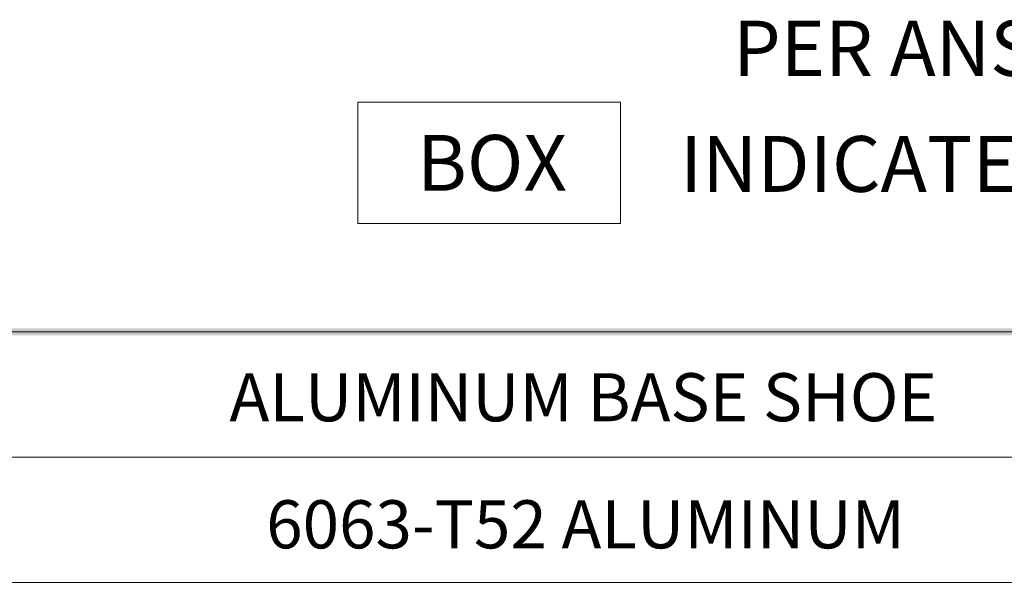
# Model space of a CAD drawing. Units: inches. Extents: x 20.73 to 28.25, y 27.68 to 37.4.
# Drawn here: x 24.19 to 25.89, y 28.74 to 29.71 of the extents above; entities that cross this region are included whole.
import ezdxf

# ---------------------------------------------------------------- set-up
doc = ezdxf.new("R2010")
doc.units = ezdxf.units.IN
doc.header["$LTSCALE"] = 2
doc.header["$MEASUREMENT"] = 0
doc.layers.add('dim', color=1, linetype='Continuous', lineweight=9)

# ---------------------------------------------------------------- blocks, each defined once
blk = doc.blocks.new('BAVW')
for p, q in [((3.9371, 2.1461), (9.383, 2.1461)), ((3.9371, 1.9061), (9.383, 1.9061)), ((5.1228, 1.6661), (9.383, 1.6661))]:
    blk.add_line(p, q)
blk.add_trace([(3.9303, 2.1529), (3.9438, 2.1394), (9.383, 2.1529), (9.383, 2.1394)])
blk = doc.blocks.new('CRITICAL DIMENSIONS')
at = {"layer": 'dim'}
blk.add_lwpolyline([(0, 0), (3.356, 0), (3.356, 1.551), (0, 1.551)], close=True, dxfattribs=at)
for s, height, p in [('BOX', 0.7127, (0.755, 0.419)), ('INDICATES CRITICAL DIMENSION', 0.71272, (4.112, 0.405))]:
    blk.add_text(s, height=height, dxfattribs=at).set_placement(p)
blk = doc.blocks.new('CRITICAL DIMS')
at = {"layer": 'dim'}
blk.add_blockref('CRITICAL DIMENSIONS', (2.015, -4.507), dxfattribs=at)

msp = doc.modelspace()

# ---------------------------------------------------------------- block references
at = {"layer": 'dim'}
for name, p, xscale, yscale, zscale in [('BAVW', (19.5378, 27.2421), 0.8999999999999986, 0.8999999999999986, 0.9), ('CRITICAL DIMS', (24.5053, 29.9692), 0.1350945025707304, 0.1350945025707304, 0.1350945025707288)]:
    msp.add_blockref(name, p, dxfattribs=dict(at, xscale=xscale, yscale=yscale, zscale=zscale))

# ---------------------------------------------------------------- texts
for s, height, p in [('PER ANSI H35.2-2009', 0.095255, (25.4247, 29.615)), ('ALUMINUM BASE SHOE', 0.082935, (24.5563, 29.0194)), ('6063-T52 ALUMINUM', 0.082935, (24.6198, 28.8002))]:
    msp.add_text(s, height=height, dxfattribs=at).set_placement(p)

doc.saveas('drawing.dxf')
